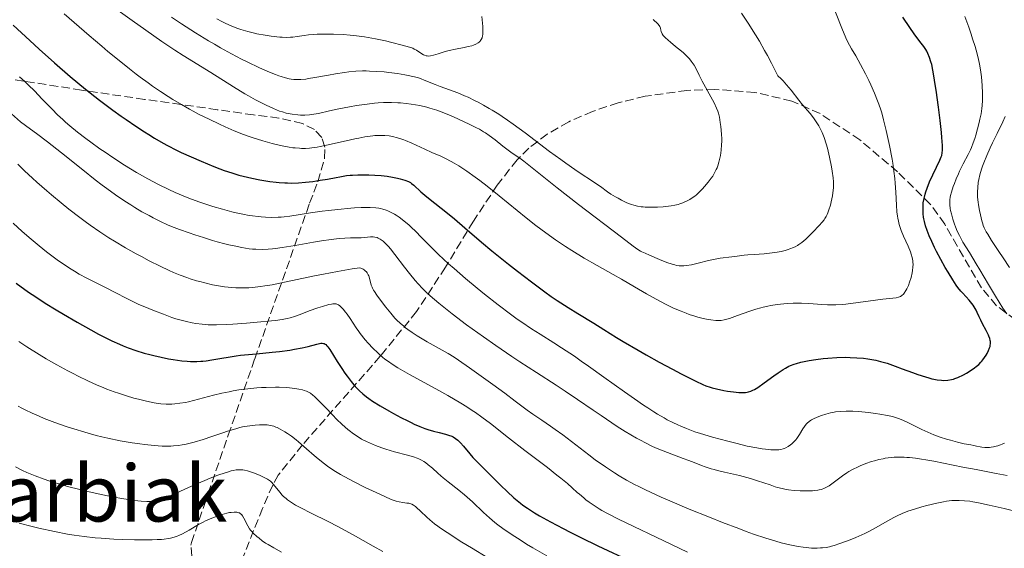
# Model space of a CAD drawing. Units: metres. Extents: x 647686 to 651131, y 4762412 to 4764800.
# Drawn here: x 648956 to 649157, y 4763358 to 4763466 of the extents above; entities that cross this region are included whole.
import ezdxf
from ezdxf.enums import TextEntityAlignment as Align

# ---------------------------------------------------------------- set-up
doc = ezdxf.new("R2010")
doc.units = ezdxf.units.M
doc.header["$MEASUREMENT"] = 0
doc.linetypes.add('DGN Style 3', pattern=[2.435891, 1.739922, -0.695969])
for name, color, linetype, lineweight in [('Curva de nivel directora', 30, 'Continuous', 30), ('Curva de nivel intermedia', 30, 'Continuous', 0), ('Texto de Área (paraje) menor', 7, 'Continuous', 0), ('Zona arbolada', 92, 'DGN Style 3', 0)]:
    doc.layers.add(name, color=color, linetype=linetype, lineweight=lineweight)
doc.styles.add('Style-Arial', font='arial.ttf')

msp = doc.modelspace()

# ---------------------------------------------------------------- linework, layer by layer
at = {"layer": 'Curva de nivel directora', "color": 30, "linetype": 'Continuous', "lineweight": 30, "flags": 128}
for points, elevation in [([(649140.66, 4763423.91), (649140.44, 4763424.79), (649140.33, 4763425.33), (649140.27, 4763425.69), (649140.2, 4763426.36), (649140.17, 4763426.73), (649140.15, 4763427.45), (649140.17, 4763428.15), (649140.21, 4763428.61), (649140.35, 4763429.5), (649140.56, 4763430.4), (649140.7, 4763430.86), (649140.96, 4763431.6), (649141.5, 4763432.88), (649143.59, 4763437.29), (649143.87, 4763437.94), (649143.97, 4763438.26), (649144.08, 4763438.76), (649144.13, 4763439.35), (649144.14, 4763439.7), (649144.13, 4763440.31), (649144.01, 4763441.91), (649143.91, 4763442.95), (649143.63, 4763445.39), (649143.29, 4763448.09), (649142.8, 4763451.58), (649142.58, 4763453.1), (649142.42, 4763454.07), (649142.15, 4763455.62), (649141.91, 4763456.75), (649141.76, 4763457.32), (649141.48, 4763458.2), (649141.15, 4763459.01), (649140.91, 4763459.5), (649140.73, 4763459.81), (649140.34, 4763460.42), (649139.8, 4763461.12), (649138.91, 4763462.27), (649138.37, 4763463), (649137.46, 4763464.34), (649136.02, 4763466.46)], 950), ([(648954.71, 4763464.82), (648958.08, 4763461.69), (648960.03, 4763459.91), (648963.15, 4763457.13), (648966.34, 4763454.36), (648967.91, 4763453.04), (648969.44, 4763451.79), (648970.42, 4763451), (648972.33, 4763449.51), (648975.02, 4763447.49), (648976.69, 4763446.29), (648977.74, 4763445.55), (648979.7, 4763444.21), (648981.48, 4763443.05), (648982.32, 4763442.52), (648983.52, 4763441.78), (648985.28, 4763440.76), (648986.17, 4763440.28), (648987.99, 4763439.35), (648988.95, 4763438.88), (648990.96, 4763437.95), (648993, 4763437.06), (648995.62, 4763435.99), (648996.85, 4763435.53), (648997.71, 4763435.22), (648999.29, 4763434.69), (649000.72, 4763434.27), (649001.61, 4763434.03), (649003.32, 4763433.63), (649004.97, 4763433.29), (649005.79, 4763433.14), (649007.03, 4763432.95), (649008.28, 4763432.8), (649008.91, 4763432.74), (649010.05, 4763432.67), (649010.63, 4763432.65), (649011.52, 4763432.64), (649012.88, 4763432.68), (649014.3, 4763432.78), (649015.04, 4763432.86), (649015.79, 4763432.96), (649017.3, 4763433.19), (649018.77, 4763433.45), (649020.54, 4763433.78), (649021.29, 4763433.92), (649022.63, 4763434.14), (649023.37, 4763434.22), (649023.86, 4763434.25), (649024.97, 4763434.29), (649027.19, 4763434.29), (649028.45, 4763434.25), (649029.72, 4763434.17), (649030.34, 4763434.11), (649030.93, 4763434.04), (649032.03, 4763433.86), (649033.01, 4763433.65), (649033.59, 4763433.5), (649034.55, 4763433.21), (649035.3, 4763432.92), (649035.67, 4763432.72), (649035.9, 4763432.57), (649036.34, 4763432.21), (649037.81, 4763430.86), (649039.02, 4763429.84), (649040.64, 4763428.56), (649043.24, 4763426.51), (649044.63, 4763425.37), (649046.76, 4763423.53), (649050.13, 4763420.6), (649052.26, 4763418.82), (649055.65, 4763416.09), (649057.5, 4763414.65), (649060.33, 4763412.49), (649063.08, 4763410.47), (649064.38, 4763409.55), (649065.6, 4763408.71), (649067.81, 4763407.25), (649069.76, 4763406.04), (649073.02, 4763404.09), (649075.08, 4763402.82), (649077.67, 4763401.2), (649079.03, 4763400.36), (649082.07, 4763398.56), (649083.73, 4763397.61), (649086.37, 4763396.15), (649089.1, 4763394.7), (649090.85, 4763393.78), (649093.86, 4763392.28), (649095.3, 4763391.6), (649095.9, 4763391.35), (649096.74, 4763391.05), (649097.16, 4763390.92), (649098.08, 4763390.69), (649099.54, 4763390.38), (649100.32, 4763390.25)], 950), ([(649100.32, 4763390.25), (649101.5, 4763390.08), (649102.61, 4763389.97), (649103.11, 4763389.94), (649103.69, 4763389.95), (649103.96, 4763389.97), (649104.33, 4763390.02), (649104.57, 4763390.07), (649105.02, 4763390.21), (649105.47, 4763390.41), (649105.78, 4763390.58), (649106.45, 4763390.99), (649107.79, 4763391.93), (649109.73, 4763393.35), (649110.62, 4763393.99), (649111.64, 4763394.68), (649112.1, 4763394.95), (649112.79, 4763395.3), (649113.14, 4763395.46), (649113.91, 4763395.74), (649114.33, 4763395.87), (649115.26, 4763396.12), (649116.26, 4763396.35), (649116.95, 4763396.48), (649118.32, 4763396.71), (649119.8, 4763396.9), (649120.74, 4763396.98), (649122.58, 4763397.09), (649124.38, 4763397.13), (649125.28, 4763397.12), (649126.63, 4763397.06), (649127.99, 4763396.93), (649128.87, 4763396.82), (649130.51, 4763396.53), (649131.5, 4763396.31), (649132.01, 4763396.17), (649132.85, 4763395.91), (649134.48, 4763395.34), (649135.89, 4763394.81), (649138.01, 4763394.02), (649139.09, 4763393.64), (649140.63, 4763393.13), (649141.33, 4763392.92), (649141.97, 4763392.75), (649142.36, 4763392.67), (649143.06, 4763392.54), (649143.93, 4763392.45), (649144.42, 4763392.44), (649145.21, 4763392.48), (649145.92, 4763392.59), (649146.34, 4763392.7), (649146.62, 4763392.79), (649147.24, 4763393.03), (649148.38, 4763393.58), (649149.01, 4763393.92), (649149.93, 4763394.48), (649150.67, 4763395), (649151.01, 4763395.27), (649151.49, 4763395.69), (649151.92, 4763396.14), (649152.13, 4763396.37), (649152.32, 4763396.61), (649152.68, 4763397.11), (649153, 4763397.6), (649153.19, 4763397.92), (649153.49, 4763398.5), (649153.71, 4763399.05), (649153.8, 4763399.36), (649153.84, 4763399.56), (649153.88, 4763399.94), (649153.87, 4763400.35), (649153.84, 4763400.58), (649153.75, 4763400.96), (649153.59, 4763401.41), (649153.48, 4763401.67), (649153.03, 4763402.58), (649152.28, 4763403.97), (649151.91, 4763404.68), (649151.59, 4763405.37), (649151.17, 4763406.27), (649150.95, 4763406.72), (649150.57, 4763407.39), (649150.35, 4763407.73), (649150.1, 4763408.07), (649149.55, 4763408.76), (649148.97, 4763409.44), (649148.21, 4763410.26), (649147.88, 4763410.63), (649147.27, 4763411.35), (649146.93, 4763411.81), (649146.22, 4763412.89), (649145.25, 4763414.48), (649144.68, 4763415.45), (649143.76, 4763417.09), (649142.91, 4763418.68), (649142.5, 4763419.5), (649141.91, 4763420.71), (649141.4, 4763421.87), (649141.18, 4763422.42), (649140.98, 4763422.94), (649140.66, 4763423.91)], 950), ([(648955.31, 4763412.24), (648957.1, 4763410.95), (648958.06, 4763410.28), (648959.09, 4763409.59), (648961.24, 4763408.19), (648963.46, 4763406.8), (648964.94, 4763405.91), (648967.74, 4763404.26), (648970.5, 4763402.72), (648972.1, 4763401.87), (648973.08, 4763401.38), (648974.84, 4763400.52), (648976.38, 4763399.8), (648977.1, 4763399.49), (648978.14, 4763399.06), (648979.73, 4763398.5), (648981.42, 4763397.99), (648982.58, 4763397.68), (648983.35, 4763397.49), (648984.84, 4763397.15), (648986.39, 4763396.84), (648987.34, 4763396.68), (648989.05, 4763396.44), (648990.17, 4763396.34), (648990.86, 4763396.3), (648992.14, 4763396.28), (648992.96, 4763396.32), (648993.38, 4763396.35), (648994.05, 4763396.43), (648995.2, 4763396.61), (648997.2, 4763396.98), (648998.52, 4763397.19), (649000.13, 4763397.42), (649001.06, 4763397.54), (649004.33, 4763397.87), (649007.48, 4763398.18), (649009.01, 4763398.34), (649011.1, 4763398.61), (649012.02, 4763398.76), (649013.59, 4763399.06), (649014.84, 4763399.36), (649016.6, 4763399.84), (649017.14, 4763399.97), (649017.38, 4763400), (649017.69, 4763400.01), (649017.97, 4763399.96), (649018.1, 4763399.92), (649018.28, 4763399.82), (649018.4, 4763399.73), (649018.65, 4763399.49), (649018.84, 4763399.27), (649019.24, 4763398.69), (649020.73, 4763396.26), (649021.67, 4763394.84), (649022.33, 4763393.9), (649022.77, 4763393.3)], 925), ([(649022.77, 4763393.3), (649023.6, 4763392.2), (649024.43, 4763391.21), (649024.93, 4763390.66), (649025.26, 4763390.32), (649025.95, 4763389.69), (649026.73, 4763389.05), (649027.18, 4763388.72), (649027.97, 4763388.17), (649029.49, 4763387.22), (649031.24, 4763386.21), (649032.2, 4763385.68), (649033.69, 4763384.89), (649035.13, 4763384.16), (649035.81, 4763383.83), (649036.45, 4763383.54), (649037.6, 4763383.04), (649038.62, 4763382.66), (649039.24, 4763382.44), (649040.37, 4763382.1), (649041.52, 4763381.8), (649042.85, 4763381.46), (649043.42, 4763381.3), (649044.08, 4763381.06), (649044.39, 4763380.91), (649044.84, 4763380.62), (649045.33, 4763380.22), (649045.59, 4763379.97), (649045.87, 4763379.68), (649046.47, 4763379), (649047.77, 4763377.47), (649048.42, 4763376.72), (649049.39, 4763375.71), (649050.86, 4763374.27), (649051.78, 4763373.36), (649054.08, 4763371.04), (649055.39, 4763369.77), (649056.76, 4763368.52), (649057.44, 4763367.94), (649058.13, 4763367.39), (649058.59, 4763367.04), (649059.51, 4763366.38), (649060.95, 4763365.44), (649061.97, 4763364.83), (649064.22, 4763363.59), (649066.81, 4763362.23), (649068.22, 4763361.51), (649070.43, 4763360.41), (649073.89, 4763358.75), (649080.88, 4763355.5)], 925)]:
    msp.add_lwpolyline(points, dxfattribs=dict(at, elevation=elevation))
at = {"layer": 'Curva de nivel intermedia', "color": 30, "linetype": 'Continuous', "lineweight": 0, "flags": 128}
for points, elevation in [([(648972.8, 4763470.21), (648978.96, 4763465.77), (648981.72, 4763463.8), (648984.97, 4763461.5), (648986.65, 4763460.35), (648987.63, 4763459.71), (648989.35, 4763458.6), (648995, 4763455.14), (648999.6, 4763452.23), (649001.94, 4763450.81), (649002.69, 4763450.38), (649004.12, 4763449.59), (649005.45, 4763448.9), (649006.28, 4763448.5), (649007.76, 4763447.82), (649009.01, 4763447.31), (649009.57, 4763447.12), (649010.37, 4763446.89), (649010.76, 4763446.79), (649011.56, 4763446.65), (649012.69, 4763446.52), (649013.28, 4763446.49), (649014.18, 4763446.49), (649015.09, 4763446.54), (649015.55, 4763446.59), (649016, 4763446.65), (649016.92, 4763446.83), (649019.2, 4763447.35), (649020.71, 4763447.68), (649023.24, 4763448.17), (649024.66, 4763448.41), (649026.88, 4763448.73), (649028.36, 4763448.9), (649029.09, 4763448.96), (649030.16, 4763449.02), (649031.18, 4763449.05), (649031.84, 4763449.05), (649033.08, 4763449), (649033.67, 4763448.96), (649034.79, 4763448.85), (649035.81, 4763448.71), (649037.59, 4763448.4), (649039.02, 4763448.08), (649039.66, 4763447.92), (649040.6, 4763447.63), (649041.08, 4763447.47), (649042.13, 4763447.07), (649043.97, 4763446.31), (649045.3, 4763445.73), (649047.81, 4763444.58), (649049.17, 4763443.9), (649049.76, 4763443.58), (649050.58, 4763443.1), (649050.97, 4763442.85), (649051.74, 4763442.32), (649052.93, 4763441.43), (649054.53, 4763440.16), (649055.31, 4763439.56), (649056.43, 4763438.75), (649057.96, 4763437.68)], 960), ([(649131.53, 4763447.53), (649131.15, 4763448.68), (649130.88, 4763449.41), (649130.26, 4763450.93), (649129.51, 4763452.63), (649129.1, 4763453.52), (649128.44, 4763454.87), (649127.43, 4763456.81), (649126.44, 4763458.52), (649125.6, 4763459.97), (649125.18, 4763460.72), (649124.58, 4763461.9), (649124.28, 4763462.54), (649123.71, 4763463.87), (649122.3, 4763467.44)], 955), ([(648965.11, 4763467.13), (648970.22, 4763462.68), (648972.78, 4763460.49), (648974, 4763459.46), (648976.3, 4763457.57), (648978.41, 4763455.87), (648979.74, 4763454.84), (648980.59, 4763454.2), (648982.21, 4763453.02), (648983.08, 4763452.4), (648984.73, 4763451.27), (648986.27, 4763450.28), (648987.23, 4763449.68), (648989.02, 4763448.61), (648990.63, 4763447.69), (648991.42, 4763447.25), (648992.62, 4763446.62), (648994.63, 4763445.62), (648996.74, 4763444.62), (648997.9, 4763444.09), (648999.73, 4763443.3), (649001.65, 4763442.54), (649002.63, 4763442.18), (649003.61, 4763441.84), (649005.58, 4763441.21), (649007.49, 4763440.68), (649008.31, 4763440.47), (649009.86, 4763440.13), (649010.94, 4763439.94), (649011.68, 4763439.83), (649012.16, 4763439.78), (649013.05, 4763439.71), (649013.47, 4763439.69), (649014.29, 4763439.69), (649015.08, 4763439.74), (649015.6, 4763439.79), (649016.66, 4763439.94), (649017.27, 4763440.06), (649018.55, 4763440.32), (649022.55, 4763441.26), (649024.32, 4763441.64), (649025.17, 4763441.81), (649026.38, 4763442.02), (649027.99, 4763442.25), (649028.45, 4763442.3), (649029.28, 4763442.35), (649030.01, 4763442.35), (649030.47, 4763442.32), (649031.36, 4763442.22), (649032.29, 4763442.04), (649032.77, 4763441.93), (649033.53, 4763441.72), (649034.3, 4763441.45), (649034.7, 4763441.3), (649035.95, 4763440.76), (649037.7, 4763439.93), (649038.61, 4763439.51), (649040.01, 4763438.89), (649041.89, 4763438.08), (649042.8, 4763437.66), (649043.99, 4763437.05), (649044.6, 4763436.71), (649045.55, 4763436.13), (649047.16, 4763435.06)], 955), ([(648986.94, 4763466.41), (648989, 4763465.07), (648991.87, 4763463.25), (648994.5, 4763461.63), (648995.74, 4763460.9), (648996.93, 4763460.21), (648999.18, 4763458.96), (649001.24, 4763457.87), (649002.5, 4763457.23), (649004.77, 4763456.14), (649005.53, 4763455.8), (649006.92, 4763455.2), (649008.14, 4763454.73), (649008.88, 4763454.47), (649009.34, 4763454.32), (649010.2, 4763454.07), (649010.99, 4763453.89), (649011.37, 4763453.82), (649011.94, 4763453.75), (649012.83, 4763453.71), (649013.31, 4763453.73), (649014.35, 4763453.82), (649014.93, 4763453.9), (649016.19, 4763454.11), (649018.98, 4763454.63), (649020.4, 4763454.89), (649022.24, 4763455.18), (649023.15, 4763455.29), (649024.52, 4763455.41), (649025.91, 4763455.46), (649026.62, 4763455.47), (649027.35, 4763455.45), (649028.83, 4763455.38), (649030.3, 4763455.26), (649031.24, 4763455.16), (649033.01, 4763454.93), (649034.54, 4763454.69), (649035.23, 4763454.56), (649036.19, 4763454.35), (649037.09, 4763454.11), (649037.53, 4763453.97), (649038.84, 4763453.48), (649040.69, 4763452.73), (649041.71, 4763452.32), (649045.31, 4763450.98)], 965), ([(648996.2, 4763466.1), (648997.23, 4763465.55), (648997.91, 4763465.21), (648999.24, 4763464.6), (649000.48, 4763464.11), (649001.1, 4763463.9), (649002.05, 4763463.61), (649002.55, 4763463.48), (649003.62, 4763463.22), (649004.4, 4763463.06), (649006.06, 4763462.76), (649007.31, 4763462.58), (649009.04, 4763462.38), (649009.54, 4763462.34), (649010.44, 4763462.3), (649011.22, 4763462.32), (649011.69, 4763462.35), (649012.59, 4763462.46), (649014, 4763462.68), (649014.89, 4763462.8), (649015.99, 4763462.9), (649016.64, 4763462.94), (649017.99, 4763462.98), (649018.75, 4763462.99), (649019.98, 4763462.98), (649021.98, 4763462.89), (649023.39, 4763462.78), (649024.11, 4763462.71), (649025.21, 4763462.58), (649026.32, 4763462.42), (649028.52, 4763462.03), (649030.61, 4763461.59), (649031.87, 4763461.29), (649033.98, 4763460.74), (649035.51, 4763460.3), (649036.15, 4763460.08), (649036.46, 4763459.94), (649036.94, 4763459.67), (649037.98, 4763458.95), (649038.34, 4763458.75), (649038.52, 4763458.67), (649038.87, 4763458.55), (649039.06, 4763458.52), (649039.45, 4763458.5), (649039.73, 4763458.53), (649040.39, 4763458.68), (649041.3, 4763458.96), (649042.76, 4763459.44), (649043.57, 4763459.66), (649044.85, 4763459.94), (649046.6, 4763460.25), (649047.46, 4763460.43), (649048.19, 4763460.62), (649048.54, 4763460.73), (649049.02, 4763460.94), (649049.45, 4763461.19), (649049.65, 4763461.34), (649049.87, 4763461.56), (649049.97, 4763461.69), (649050.11, 4763461.89), (649050.27, 4763462.23), (649050.37, 4763462.62), (649050.41, 4763462.9), (649050.45, 4763463.52), (649050.4, 4763464.52), (649050.27, 4763465.91), (649050.22, 4763466.58)], 970), ([(649045.31, 4763450.98), (649046.69, 4763450.42), (649047.41, 4763450.11), (649048.75, 4763449.48), (649049.45, 4763449.13), (649050.56, 4763448.53), (649051.73, 4763447.85), (649052.36, 4763447.48), (649053.67, 4763446.65), (649054.36, 4763446.19), (649055.46, 4763445.44), (649056.62, 4763444.62), (649059.07, 4763442.83), (649064.05, 4763439.08), (649066.31, 4763437.4), (649067.33, 4763436.67), (649069.15, 4763435.4), (649070.69, 4763434.38), (649072.37, 4763433.28), (649073.07, 4763432.82), (649074.41, 4763431.9), (649075.85, 4763430.87), (649076.54, 4763430.4), (649077.49, 4763429.81), (649077.98, 4763429.53), (649078.72, 4763429.13), (649079.81, 4763428.61), (649080.74, 4763428.25), (649081.21, 4763428.1), (649081.93, 4763427.93), (649082.7, 4763427.8), (649083.1, 4763427.76), (649083.53, 4763427.72), (649084.44, 4763427.69), (649085.37, 4763427.7), (649086, 4763427.72), (649087.2, 4763427.8), (649088.29, 4763427.91), (649088.8, 4763427.98), (649089.53, 4763428.12), (649090.23, 4763428.29), (649090.58, 4763428.39), (649091.19, 4763428.61), (649091.49, 4763428.73), (649091.95, 4763428.94), (649092.63, 4763429.3), (649093.3, 4763429.74), (649093.63, 4763429.98), (649093.96, 4763430.25), (649094.6, 4763430.84), (649095.23, 4763431.48), (649095.62, 4763431.91), (649096.36, 4763432.79), (649097, 4763433.63), (649097.29, 4763434.05), (649097.67, 4763434.7), (649098.01, 4763435.37), (649098.16, 4763435.73), (649098.3, 4763436.11), (649098.54, 4763436.89), (649098.74, 4763437.7), (649098.85, 4763438.25), (649099, 4763439.31), (649099.1, 4763440.43), (649099.12, 4763441.15), (649099.12, 4763441.63), (649099.07, 4763442.62), (649098.93, 4763444.18), (649098.83, 4763444.96), (649098.64, 4763446.03), (649098.45, 4763446.86), (649098.32, 4763447.25), (649098.08, 4763447.87), (649097.56, 4763448.97), (649095.15, 4763453.39), (649094.53, 4763454.63), (649093.85, 4763456.01), (649093.48, 4763456.64), (649093.1, 4763457.21), (649092.89, 4763457.49), (649092.54, 4763457.91), (649091.96, 4763458.55), (649091.3, 4763459.19), (649090.93, 4763459.51), (649089.72, 4763460.47), (649088.65, 4763461.31), (649088.17, 4763461.71), (649087.56, 4763462.28), (649087.33, 4763462.55), (649087.2, 4763462.72), (649086.99, 4763463.05), (649086.79, 4763463.49), (649086.71, 4763463.76), (649086.62, 4763464.19), (649086.56, 4763464.41), (649086.51, 4763464.52), (649086.4, 4763464.7), (649086.09, 4763465.06), (649085.12, 4763465.98)], 965), ([(649057.96, 4763437.68), (649058.8, 4763437.06), (649065.57, 4763431.66), (649069.95, 4763428.26), (649078.67, 4763421.58), (649081.09, 4763419.77), (649082.05, 4763419.09), (649082.55, 4763418.79), (649082.85, 4763418.63), (649083.49, 4763418.32), (649084.38, 4763417.92), (649086.47, 4763417.05), (649087.93, 4763416.48), (649089.01, 4763416.1), (649089.57, 4763415.94), (649089.89, 4763415.87), (649090.47, 4763415.78), (649091.06, 4763415.75), (649091.39, 4763415.76), (649091.94, 4763415.81), (649092.98, 4763416), (649094.34, 4763416.33), (649096.4, 4763416.85), (649097.42, 4763417.07), (649098.82, 4763417.31), (649101.21, 4763417.61), (649102.25, 4763417.76), (649103.66, 4763417.96), (649104.43, 4763418.04), (649105.73, 4763418.11), (649107.75, 4763418.22), (649108.87, 4763418.32), (649109.92, 4763418.46), (649110.45, 4763418.55), (649111.25, 4763418.71), (649112.05, 4763418.9), (649112.43, 4763419.02), (649113.19, 4763419.28), (649113.55, 4763419.42), (649114.07, 4763419.67), (649114.55, 4763419.94), (649114.86, 4763420.13), (649115.44, 4763420.55), (649116.23, 4763421.22), (649116.72, 4763421.69), (649117.66, 4763422.62), (649118.99, 4763423.96), (649119.59, 4763424.65), (649119.97, 4763425.14), (649120.14, 4763425.4), (649120.38, 4763425.81), (649120.6, 4763426.25), (649120.74, 4763426.55), (649120.98, 4763427.18), (649121.28, 4763428.15), (649121.44, 4763428.8), (649121.68, 4763430.05), (649121.83, 4763431.17), (649121.87, 4763431.69), (649121.89, 4763432.46), (649121.88, 4763432.86), (649121.83, 4763433.67), (649121.65, 4763435.02), (649121.49, 4763435.97), (649121.1, 4763437.9), (649120.65, 4763439.75), (649120.41, 4763440.63), (649120, 4763441.89), (649119.57, 4763442.96), (649119.32, 4763443.48), (649118.9, 4763444.27), (649118.4, 4763445.07), (649118.12, 4763445.48), (649117.81, 4763445.9), (649117.12, 4763446.77), (649115.61, 4763448.6), (649114.84, 4763449.55), (649113.26, 4763451.57), (649112.33, 4763452.67), (649111.61, 4763453.45), (649111.22, 4763453.85), (649110.57, 4763454.49), (649109.27, 4763457.06), (649108.42, 4763458.65), (649107.87, 4763459.65), (649106.79, 4763461.54), (649106.01, 4763462.85), (649104.53, 4763465.2), (649103.18, 4763467.21)], 960), ([(649151, 4763416.19), (649149.62, 4763418.46), (649148.29, 4763420.61), (649147.78, 4763421.51), (649147.55, 4763421.95), (649147.14, 4763422.82), (649146.78, 4763423.68), (649146.57, 4763424.23), (649146.22, 4763425.29), (649145.93, 4763426.37), (649145.78, 4763427.03), (649145.71, 4763427.45), (649145.62, 4763428.21), (649145.6, 4763428.9), (649145.62, 4763429.24), (649145.7, 4763429.79), (649145.77, 4763430.1), (649145.95, 4763430.78), (649146.3, 4763431.9), (649146.53, 4763432.53), (649146.91, 4763433.52), (649147.35, 4763434.54), (649147.59, 4763435.04), (649148.34, 4763436.53), (649149.34, 4763438.45), (649149.8, 4763439.39), (649150, 4763439.86), (649150.38, 4763440.8), (649150.71, 4763441.74), (649150.91, 4763442.37), (649151.28, 4763443.65), (649151.61, 4763444.97), (649151.76, 4763445.65), (649151.97, 4763446.71), (649152.13, 4763447.82), (649152.19, 4763448.4), (649152.27, 4763449.48), (649152.29, 4763450.05), (649152.3, 4763450.96), (649152.22, 4763452.48), (649152.04, 4763454.24), (649151.91, 4763455.22), (649151.7, 4763456.51), (649151.56, 4763457.21), (649151.3, 4763458.38), (649150.96, 4763459.7), (649150.76, 4763460.43), (649150.26, 4763462.04), (649149.97, 4763462.93), (649149.47, 4763464.38), (649148.66, 4763466.55)], 945), ([(648956.02, 4763454.27), (648957.1, 4763453.29), (648957.78, 4763452.65), (648959.1, 4763451.34), (648960.56, 4763449.81), (648962.62, 4763447.67), (648963.73, 4763446.56), (648964.8, 4763445.56), (648965.37, 4763445.05), (648966.28, 4763444.27), (648967.8, 4763443.03), (648969.54, 4763441.69), (648970.51, 4763440.97), (648972.4, 4763439.63), (648973.42, 4763438.93), (648974.99, 4763437.87)], 945), ([(649047.16, 4763435.06), (649048.86, 4763433.84), (649049.8, 4763433.14), (649051.31, 4763431.99), (649053.78, 4763430.04), (649059.28, 4763425.55), (649061.24, 4763424.01), (649062.24, 4763423.26), (649063.24, 4763422.51), (649065.27, 4763421.08), (649067.27, 4763419.73), (649068.58, 4763418.88), (649071.1, 4763417.34), (649073.7, 4763415.84), (649077.01, 4763414.01), (649078.71, 4763413.06), (649081.37, 4763411.5), (649083.8, 4763410.07), (649085.01, 4763409.38), (649086.79, 4763408.41), (649087.65, 4763407.97), (649089.31, 4763407.17), (649090.87, 4763406.5), (649091.85, 4763406.11), (649092.47, 4763405.88), (649093.64, 4763405.5), (649094.25, 4763405.32), (649095.37, 4763405.04), (649096.36, 4763404.84), (649096.93, 4763404.75), (649097.9, 4763404.65), (649098.67, 4763404.62), (649099.02, 4763404.64), (649099.59, 4763404.74), (649099.92, 4763404.82), (649100.72, 4763405.07), (649102.34, 4763405.63), (649104.85, 4763406.52), (649106.05, 4763406.92), (649107.11, 4763407.24), (649107.59, 4763407.37), (649108.51, 4763407.58), (649109.12, 4763407.69), (649110.39, 4763407.87), (649111.81, 4763408.02), (649112.56, 4763408.08), (649113.71, 4763408.14), (649115.36, 4763408.17), (649116.85, 4763408.11), (649119.5, 4763407.88), (649120.69, 4763407.81), (649121.33, 4763407.8), (649122.41, 4763407.82), (649123.68, 4763407.91), (649124.4, 4763407.97), (649126.93, 4763408.27), (649130.46, 4763408.75), (649131.96, 4763408.96), (649134.66, 4763409.28), (649135.14, 4763409.38), (649135.34, 4763409.44), (649135.53, 4763409.52), (649135.86, 4763409.71), (649136.14, 4763409.97), (649136.32, 4763410.19), (649136.66, 4763410.72), (649136.82, 4763411.05), (649137.16, 4763411.79), (649137.39, 4763412.42), (649137.71, 4763413.42), (649137.93, 4763414.33), (649138.01, 4763414.79), (649138.09, 4763415.47), (649138.11, 4763416.14), (649138.1, 4763416.47), (649138.07, 4763416.8), (649137.95, 4763417.46), (649137.76, 4763418.14), (649137.58, 4763418.64), (649137.12, 4763419.75), (649136.19, 4763421.81), (649135.71, 4763422.98), (649135.43, 4763423.79), (649135.3, 4763424.21), (649135.13, 4763424.84), (649135, 4763425.48), (649134.93, 4763425.91), (649134.81, 4763426.78), (649134.71, 4763428.1), (649134.59, 4763430.8), (649134.48, 4763432.63), (649134.39, 4763433.58), (649134.22, 4763435.07), (649133.98, 4763436.67), (649133.84, 4763437.52), (649133.32, 4763440.26), (649132.92, 4763442.13), (649132.64, 4763443.33), (649132.1, 4763445.53), (649131.72, 4763446.91), (649131.53, 4763447.53)], 955), ([(648954.37, 4763446.73), (648956.17, 4763445.1), (648958.21, 4763443.63), (648959.46, 4763442.71), (648961.72, 4763441.02), (648964.57, 4763438.8), (648968.87, 4763435.3), (648971.39, 4763433.29), (648972.86, 4763432.17), (648973.79, 4763431.49), (648975.54, 4763430.25), (648977.47, 4763428.96), (648978.7, 4763428.17), (648979.49, 4763427.68), (648980.96, 4763426.8), (648982.39, 4763426), (648983.24, 4763425.55), (648984.74, 4763424.8), (648986.14, 4763424.15), (648986.98, 4763423.8), (648988.61, 4763423.17), (648990.58, 4763422.47), (648991.7, 4763422.09), (648993.5, 4763421.51), (648995.35, 4763420.95), (648996.27, 4763420.68), (648997.86, 4763420.26), (648998.63, 4763420.06), (648999.75, 4763419.81), (649001.34, 4763419.49), (649002.82, 4763419.26), (649003.51, 4763419.18), (649004.17, 4763419.13), (649005.43, 4763419.09), (649006.68, 4763419.14), (649007.56, 4763419.22), (649008.18, 4763419.29), (649009.53, 4763419.48), (649012.19, 4763419.91), (649015.91, 4763420.57), (649017.56, 4763420.85), (649019.55, 4763421.16), (649020.6, 4763421.29), (649021.21, 4763421.35), (649022.31, 4763421.42), (649023.47, 4763421.44), (649024.92, 4763421.45), (649025.61, 4763421.49), (649027.52, 4763421.66), (649028.11, 4763421.65), (649028.39, 4763421.62), (649028.88, 4763421.51), (649029.12, 4763421.42), (649029.5, 4763421.22), (649029.89, 4763420.95), (649030.1, 4763420.78), (649030.55, 4763420.36), (649030.79, 4763420.12), (649031.17, 4763419.69), (649031.59, 4763419.2), (649032.51, 4763418.06), (649034.49, 4763415.47), (649035.46, 4763414.22), (649036.64, 4763412.76), (649037.23, 4763412.1), (649038.14, 4763411.13), (649038.63, 4763410.65), (649039.72, 4763409.64), (649041.46, 4763408.15), (649042.46, 4763407.33), (649044.15, 4763406), (649047.12, 4763403.78), (649050.58, 4763401.29), (649053.05, 4763399.57), (649056.36, 4763397.3), (649057.96, 4763396.23), (649061.34, 4763394.02), (649065.36, 4763391.44), (649067.18, 4763390.25), (649069.72, 4763388.54), (649072.92, 4763386.34), (649074.53, 4763385.25), (649076.73, 4763383.78), (649077.84, 4763383.07)], 940), ([(649157.79, 4763415.41), (649156.45, 4763417.39), (649155.59, 4763418.68), (649154.12, 4763420.95), (649153.34, 4763422.2), (649153.05, 4763422.7), (649152.62, 4763423.53), (649152.42, 4763424), (649152.31, 4763424.3), (649152.13, 4763424.91), (649151.83, 4763426.13), (649151.66, 4763427.01), (649151.46, 4763428.17), (649151.38, 4763428.71), (649151.27, 4763429.78), (649151.25, 4763430.44), (649151.25, 4763430.86), (649151.29, 4763431.75), (649151.4, 4763432.76), (649151.49, 4763433.33), (649151.71, 4763434.3), (649152.04, 4763435.44), (649152.26, 4763436.08), (649152.52, 4763436.76), (649153.13, 4763438.25), (649153.82, 4763439.8), (649154.3, 4763440.83), (649155.23, 4763442.76), (649156.4, 4763445.13), (649156.88, 4763446.19)], 940), ([(648974.99, 4763437.87), (648977.42, 4763436.3), (648979.85, 4763434.8), (648981.03, 4763434.11), (648982.17, 4763433.47), (648984.35, 4763432.31), (648986.4, 4763431.31), (648987.7, 4763430.72), (648988.54, 4763430.36), (648990.16, 4763429.7), (648991.04, 4763429.36), (648992.74, 4763428.73), (648994.36, 4763428.19), (648995.4, 4763427.86), (648997.38, 4763427.28), (648999.26, 4763426.78), (649000.17, 4763426.56), (649001.51, 4763426.28), (649002.83, 4763426.04), (649003.49, 4763425.94), (649004.67, 4763425.8), (649005.25, 4763425.74), (649006.13, 4763425.68), (649007.43, 4763425.64), (649008.69, 4763425.65), (649009.31, 4763425.69), (649009.91, 4763425.74), (649011.12, 4763425.88), (649015.29, 4763426.54), (649017.68, 4763426.88), (649018.96, 4763427.05), (649020.87, 4763427.27), (649023.52, 4763427.54), (649024.29, 4763427.59), (649025.64, 4763427.67), (649026.78, 4763427.68), (649027.44, 4763427.67), (649028.59, 4763427.58), (649029.26, 4763427.49), (649029.57, 4763427.43), (649030.03, 4763427.32), (649030.7, 4763427.11), (649031.04, 4763426.98), (649031.74, 4763426.65), (649032.42, 4763426.28), (649032.78, 4763426.06), (649033.36, 4763425.68), (649034.31, 4763424.96), (649035.39, 4763424.04), (649035.99, 4763423.49), (649036.63, 4763422.88), (649038.03, 4763421.48), (649040.2, 4763419.3), (649041.42, 4763418.1), (649043.46, 4763416.2), (649044.56, 4763415.2), (649046.89, 4763413.2), (649049.26, 4763411.23), (649050.8, 4763409.99), (649053.58, 4763407.8), (649056.05, 4763405.92), (649057.46, 4763404.9), (649058.39, 4763404.26), (649060.38, 4763402.96), (649062.14, 4763401.85), (649064.91, 4763400.1), (649066.48, 4763399.09), (649069.09, 4763397.35), (649070.5, 4763396.38), (649071.99, 4763395.34), (649075.1, 4763393.12), (649079.31, 4763390.1), (649081.31, 4763388.69), (649083.19, 4763387.4), (649084.06, 4763386.82), (649085.28, 4763386.03), (649086.03, 4763385.57), (649087.4, 4763384.77), (649088.02, 4763384.42), (649089.16, 4763383.83), (649090.18, 4763383.35), (649090.81, 4763383.08), (649091.94, 4763382.61), (649093.66, 4763381.98), (649094.77, 4763381.61), (649097.25, 4763380.87), (649100.34, 4763380.03), (649101.98, 4763379.61), (649104.31, 4763379.06), (649106.29, 4763378.67), (649107.39, 4763378.5), (649108.04, 4763378.41), (649109.11, 4763378.3), (649110.01, 4763378.26), (649110.47, 4763378.26), (649110.73, 4763378.28), (649111.2, 4763378.36), (649111.63, 4763378.47), (649111.84, 4763378.55), (649112.16, 4763378.69), (649112.68, 4763378.98)], 945), ([(648955.64, 4763436.49), (648957.03, 4763435.11), (648958.63, 4763433.6), (648959.53, 4763432.78)], 935), ([(648959.53, 4763432.78), (648961.54, 4763431.03), (648962.5, 4763430.22), (648964.5, 4763428.57), (648966.04, 4763427.34), (648968.3, 4763425.6), (648969.39, 4763424.79), (648970.43, 4763424.03), (648972.38, 4763422.68), (648974.2, 4763421.5), (648975.35, 4763420.78), (648977.58, 4763419.46), (648979.77, 4763418.22), (648980.83, 4763417.64), (648982.4, 4763416.8), (648984.63, 4763415.67), (648986.49, 4763414.8), (648987.39, 4763414.41), (648988.73, 4763413.87), (648990.1, 4763413.37), (648990.8, 4763413.14), (648992.08, 4763412.74), (648992.75, 4763412.55), (648993.76, 4763412.29), (648995.34, 4763411.93), (648996.96, 4763411.64), (648997.79, 4763411.52), (648999.3, 4763411.35), (649000.09, 4763411.3), (649001.36, 4763411.27), (649002.75, 4763411.32), (649003.5, 4763411.37), (649005.14, 4763411.54), (649006.03, 4763411.67), (649007.48, 4763411.9), (649009.07, 4763412.21), (649012.62, 4763412.96), (649016.13, 4763413.71), (649017.97, 4763414.09), (649020.84, 4763414.64), (649023.79, 4763415.13), (649025.28, 4763415.34), (649025.57, 4763415.28), (649025.74, 4763415.22), (649026.07, 4763415.07), (649026.21, 4763414.98), (649026.48, 4763414.77), (649026.7, 4763414.52), (649026.83, 4763414.34), (649027.06, 4763413.96), (649027.16, 4763413.72), (649027.33, 4763413.24), (649027.7, 4763411.83), (649027.84, 4763411.43), (649027.92, 4763411.23), (649028.13, 4763410.82), (649028.32, 4763410.51), (649028.84, 4763409.76), (649029.98, 4763408.22), (649030.65, 4763407.35), (649031.67, 4763406.1), (649032.51, 4763405.13), (649032.93, 4763404.69), (649033.58, 4763404.06), (649034.3, 4763403.45), (649034.69, 4763403.14), (649035.12, 4763402.82), (649036.03, 4763402.18), (649037.02, 4763401.54), (649037.7, 4763401.11), (649039.08, 4763400.29), (649043.34, 4763397.92), (649044.59, 4763397.15), (649045.48, 4763396.56), (649047.7, 4763395.01), (649052.46, 4763391.61), (649054.9, 4763389.82), (649057.01, 4763388.22), (649059.45, 4763386.39), (649060.62, 4763385.55), (649062.43, 4763384.32), (649064.19, 4763383.13), (649065.15, 4763382.46), (649066.72, 4763381.33), (649069.39, 4763379.29), (649072, 4763377.28), (649073.35, 4763376.27), (649075.41, 4763374.8), (649077.26, 4763373.58), (649078.21, 4763372.99), (649079.71, 4763372.12), (649081.33, 4763371.25), (649082.2, 4763370.81), (649083.59, 4763370.12), (649084.59, 4763369.65), (649086.77, 4763368.66), (649088.57, 4763367.87), (649092.51, 4763366.21), (649096.61, 4763364.55), (649099.29, 4763363.5), (649102.61, 4763362.23)], 935), ([(648954.71, 4763424.44), (648956.54, 4763422.79), (648958.34, 4763421.22), (648959.2, 4763420.49), (648960.01, 4763419.81), (648961.51, 4763418.62), (648962.85, 4763417.6), (648963.68, 4763417.01), (648965.18, 4763415.98), (648966.53, 4763415.09), (648967.19, 4763414.69), (648968.17, 4763414.1), (648969.74, 4763413.24), (648971.51, 4763412.34), (648973.95, 4763411.12), (648975.1, 4763410.54), (648978.27, 4763408.9), (648980.2, 4763407.99), (648982.35, 4763407.06), (648983.53, 4763406.58), (648985.33, 4763405.89), (648987.07, 4763405.27), (648987.89, 4763405), (648988.65, 4763404.77), (648990.02, 4763404.41), (648991.21, 4763404.16), (648991.93, 4763404.03), (648993.22, 4763403.87), (648994.42, 4763403.77), (648995.05, 4763403.74), (648996.13, 4763403.74), (648998.27, 4763403.82), (648999.49, 4763403.88), (649002.27, 4763404.08), (649004.44, 4763404.26), (649007.38, 4763404.54), (649008.18, 4763404.64), (649009.52, 4763404.83), (649010.57, 4763405.03), (649011.13, 4763405.16), (649012.07, 4763405.43), (649012.98, 4763405.77), (649014.24, 4763406.28), (649015, 4763406.58), (649016.81, 4763407.21)], 930), ([(649157.23, 4763405.98), (649156.44, 4763407.17), (649154.91, 4763409.6), (649153.47, 4763411.99), (649151.75, 4763414.92), (649151, 4763416.19)], 945), ([(649016.81, 4763407.21), (649017.76, 4763407.51), (649019.02, 4763407.86), (649019.61, 4763407.99), (649019.86, 4763408.03), (649020.2, 4763408.04), (649020.51, 4763408), (649020.65, 4763407.97), (649020.86, 4763407.88), (649021, 4763407.8), (649021.28, 4763407.6), (649021.51, 4763407.4), (649021.97, 4763406.91), (649022.45, 4763406.33), (649022.77, 4763405.91), (649023.36, 4763405.05), (649024.6, 4763403.12), (649025.13, 4763402.37), (649025.45, 4763401.96), (649026.47, 4763400.7), (649027.07, 4763400.03), (649028.01, 4763399.02), (649029, 4763398.05), (649029.49, 4763397.6), (649030.47, 4763396.77), (649030.99, 4763396.39), (649032.16, 4763395.6), (649033.1, 4763395.02), (649035.5, 4763393.66), (649037.85, 4763392.36), (649041.44, 4763390.38), (649043.28, 4763389.33), (649045.93, 4763387.78), (649047.14, 4763387.04), (649048.24, 4763386.32), (649048.93, 4763385.86), (649050.2, 4763384.97), (649051.97, 4763383.63), (649055.64, 4763380.73), (649059, 4763378.15), (649063.59, 4763374.66), (649065.54, 4763373.15), (649066.35, 4763372.5), (649067.67, 4763371.41), (649068.67, 4763370.54), (649069.68, 4763369.62), (649070.12, 4763369.22), (649070.99, 4763368.48), (649071.42, 4763368.13), (649072.08, 4763367.63), (649073.11, 4763366.91), (649074.12, 4763366.28), (649074.71, 4763365.93), (649075.81, 4763365.34), (649078.08, 4763364.19), (649088.87, 4763359), (649092.12, 4763357.42)], 930), ([(648955.84, 4763400.36), (648957.47, 4763399.28), (648960.03, 4763397.68), (648961.44, 4763396.84), (648963.63, 4763395.58), (648965.83, 4763394.38), (648966.91, 4763393.81), (648967.95, 4763393.28), (648969.94, 4763392.32), (648971.81, 4763391.48), (648973.02, 4763390.98), (648973.8, 4763390.67), (648975.32, 4763390.1), (648976.15, 4763389.81), (648977.77, 4763389.29), (648979.28, 4763388.84), (648980.22, 4763388.58), (648981.9, 4763388.17), (648983.42, 4763387.85), (648984.29, 4763387.72), (648984.83, 4763387.66), (648985.91, 4763387.6), (648987.05, 4763387.62), (648987.67, 4763387.66), (648988.68, 4763387.77), (648989.8, 4763387.96), (648990.41, 4763388.09), (648992.45, 4763388.59), (648995.55, 4763389.41), (648997.22, 4763389.81), (648998.75, 4763390.13), (648999.53, 4763390.28), (649000.71, 4763390.48), (649002.53, 4763390.73), (649004.38, 4763390.91), (649005.32, 4763390.97), (649006.27, 4763391.01), (649008.14, 4763391.03), (649008.95, 4763391.02), (649010.49, 4763390.95), (649011.55, 4763390.86), (649012.5, 4763390.74), (649012.93, 4763390.67), (649013.69, 4763390.5), (649014.02, 4763390.4), (649014.48, 4763390.23), (649014.76, 4763390.1), (649015.28, 4763389.8), (649015.79, 4763389.43), (649016.13, 4763389.13), (649016.86, 4763388.43), (649018.35, 4763386.88), (649019.86, 4763385.32), (649020.63, 4763384.53), (649021.79, 4763383.42), (649022.9, 4763382.45), (649023.44, 4763382.02), (649023.79, 4763381.74), (649024.51, 4763381.24), (649025.23, 4763380.78), (649025.72, 4763380.49), (649026.73, 4763379.96), (649027.32, 4763379.68), (649028.55, 4763379.16), (649029.82, 4763378.69)], 920), ([(648955.74, 4763387.16), (648956.45, 4763386.77), (648957.15, 4763386.41), (648958.56, 4763385.74), (648960, 4763385.11), (648961.01, 4763384.7), (648963.2, 4763383.87), (648965.72, 4763382.98), (648967.09, 4763382.53), (648969.28, 4763381.86), (648971.6, 4763381.22), (648972.8, 4763380.93), (648974.03, 4763380.65), (648976.52, 4763380.14), (648978.98, 4763379.72), (648980.55, 4763379.49), (648981.55, 4763379.36), (648983.41, 4763379.16), (648985.05, 4763379.05), (648985.8, 4763379.03), (648986.87, 4763379.05), (648987.38, 4763379.07), (648988.4, 4763379.18), (648989.16, 4763379.29), (648989.68, 4763379.39), (648990.76, 4763379.63), (648991.62, 4763379.86), (648993.41, 4763380.39), (648995.21, 4763380.97), (648997.43, 4763381.73), (648998.38, 4763382.06), (649000.06, 4763382.59)], 915), ([(649112.68, 4763378.98), (649113.17, 4763379.33), (649113.43, 4763379.54), (649113.82, 4763379.91), (649114.21, 4763380.34), (649114.4, 4763380.58), (649114.96, 4763381.41), (649115.67, 4763382.55), (649116.02, 4763383.06), (649116.36, 4763383.5), (649116.54, 4763383.69), (649116.93, 4763384.03), (649117.23, 4763384.24), (649117.45, 4763384.37), (649117.96, 4763384.64), (649118.89, 4763385.07), (649119.43, 4763385.28), (649120.31, 4763385.57), (649121.27, 4763385.82), (649121.77, 4763385.92), (649122.29, 4763386.01), (649123.35, 4763386.12), (649124.48, 4763386.17), (649125.27, 4763386.16), (649125.82, 4763386.14), (649126.97, 4763386.08), (649129.04, 4763385.88), (649130.43, 4763385.7), (649131.32, 4763385.56), (649132.92, 4763385.28), (649133.91, 4763385.06), (649134.34, 4763384.95), (649135.15, 4763384.69), (649135.68, 4763384.49), (649136.77, 4763384), (649139.89, 4763382.45), (649141.1, 4763381.89), (649141.72, 4763381.62), (649142.36, 4763381.36), (649143.65, 4763380.88), (649144.92, 4763380.46), (649145.73, 4763380.22), (649147.2, 4763379.82), (649148.54, 4763379.53), (649149.92, 4763379.28), (649150.5, 4763379.17), (649151.05, 4763379.06), (649151.77, 4763378.9), (649152.14, 4763378.84), (649152.74, 4763378.78), (649153.06, 4763378.76), (649153.67, 4763378.78), (649154.01, 4763378.81), (649154.53, 4763378.89), (649155.08, 4763379.01), (649155.37, 4763379.09), (649155.97, 4763379.3), (649156.28, 4763379.43), (649156.76, 4763379.65)], 945), ([(649000.06, 4763382.59), (649000.92, 4763382.82), (649001.43, 4763382.94), (649002.42, 4763383.12), (649003.49, 4763383.27), (649004.06, 4763383.33), (649004.91, 4763383.39), (649005.73, 4763383.41), (649006.12, 4763383.4), (649006.48, 4763383.37), (649007.17, 4763383.26), (649007.82, 4763383.09), (649008.25, 4763382.93), (649008.53, 4763382.81), (649009.12, 4763382.52), (649010.07, 4763381.98), (649010.59, 4763381.64), (649011.43, 4763381.05), (649012.35, 4763380.34), (649012.85, 4763379.93), (649014.48, 4763378.51), (649016.06, 4763377.13), (649016.88, 4763376.43), (649018.14, 4763375.43), (649018.78, 4763374.97), (649020.08, 4763374.1), (649021.4, 4763373.29), (649022.31, 4763372.78), (649024.21, 4763371.77), (649026.45, 4763370.64), (649027.91, 4763369.93), (649030.43, 4763368.76), (649031.74, 4763368.19), (649032.39, 4763367.94), (649032.75, 4763367.82), (649033.4, 4763367.66), (649034.1, 4763367.55), (649034.97, 4763367.45), (649035.34, 4763367.39), (649035.78, 4763367.29), (649035.98, 4763367.21), (649036.31, 4763367.03), (649036.7, 4763366.74), (649036.92, 4763366.55), (649037.74, 4763365.8), (649039.02, 4763364.58), (649039.65, 4763364), (649040.57, 4763363.23), (649041.25, 4763362.72), (649041.78, 4763362.34), (649043.15, 4763361.43), (649046.17, 4763359.5), (649048.09, 4763358.29), (649051.42, 4763356.25)], 915), ([(649077.84, 4763383.07), (649079.46, 4763382.04), (649081.72, 4763380.69), (649082.41, 4763380.3), (649083.7, 4763379.61), (649084.89, 4763379.03), (649085.65, 4763378.68), (649087.17, 4763378.05), (649088.93, 4763377.39), (649091.28, 4763376.55), (649092.42, 4763376.12), (649093.52, 4763375.69), (649094.99, 4763375.12), (649095.74, 4763374.84), (649096.95, 4763374.44), (649097.59, 4763374.25), (649098.27, 4763374.07), (649099.71, 4763373.73), (649102.75, 4763373.04), (649104.26, 4763372.65), (649105, 4763372.44), (649106.42, 4763372), (649108.96, 4763371.13), (649110.04, 4763370.76), (649110.52, 4763370.62), (649111.41, 4763370.38), (649112.22, 4763370.22), (649112.76, 4763370.14), (649113.87, 4763370.02), (649115.11, 4763369.95), (649115.76, 4763369.93), (649116.72, 4763369.93), (649117.63, 4763369.96), (649118.05, 4763369.99), (649118.71, 4763370.06), (649119.01, 4763370.12), (649119.44, 4763370.23), (649120.06, 4763370.45), (649120.36, 4763370.6), (649121.01, 4763370.98), (649122.1, 4763371.76), (649123.74, 4763372.98), (649124.6, 4763373.57), (649125.03, 4763373.84), (649125.9, 4763374.34), (649126.76, 4763374.78), (649127.34, 4763375.04), (649128.5, 4763375.5), (649129.66, 4763375.9), (649130.24, 4763376.07), (649131.12, 4763376.3), (649132, 4763376.48), (649132.44, 4763376.56), (649133.64, 4763376.71), (649134.26, 4763376.76), (649135.23, 4763376.79), (649136.28, 4763376.77), (649136.83, 4763376.74), (649137.4, 4763376.69), (649138.61, 4763376.57), (649139.86, 4763376.41), (649140.7, 4763376.28), (649142.36, 4763375.98), (649148.28, 4763374.76), (649150.95, 4763374.26), (649155.07, 4763373.49), (649157.27, 4763373.06)], 940), ([(649029.82, 4763378.69), (649030.69, 4763378.4), (649032.45, 4763377.89), (649035.05, 4763377.21), (649036.28, 4763376.85), (649037.04, 4763376.57), (649037.41, 4763376.42), (649037.93, 4763376.16), (649038.42, 4763375.89), (649038.72, 4763375.68), (649039.32, 4763375.25), (649040.16, 4763374.53), (649041.28, 4763373.5), (649041.88, 4763372.97), (649042.36, 4763372.57), (649043.38, 4763371.77), (649045.56, 4763370.07), (649046.67, 4763369.15), (649047.22, 4763368.67), (649048.32, 4763367.66), (649050.56, 4763365.53), (649051.76, 4763364.45), (649052.89, 4763363.5), (649053.5, 4763363.01), (649054.49, 4763362.27), (649056.19, 4763361.09), (649058.21, 4763359.79), (649059.36, 4763359.08), (649060.63, 4763358.33), (649063.48, 4763356.7)], 920), ([(648955.17, 4763374.8), (648956.59, 4763374.1), (648957.48, 4763373.7), (648959.21, 4763373), (648961.02, 4763372.33), (648961.98, 4763372), (648963.52, 4763371.51), (648966.08, 4763370.77), (648967.99, 4763370.27), (648969.32, 4763369.94), (648972.01, 4763369.31), (648974.85, 4763368.72), (648977.28, 4763368.28), (648978.65, 4763368.08), (648979.45, 4763367.98), (648980.8, 4763367.84), (648981.93, 4763367.78), (648982.54, 4763367.79), (648982.91, 4763367.82), (648983.63, 4763367.93), (648984.41, 4763368.12), (648984.84, 4763368.24), (648985.54, 4763368.47), (648986.71, 4763368.92), (648988.07, 4763369.52), (648990.32, 4763370.54), (648991.68, 4763371.15), (648993.75, 4763372.03), (648994.84, 4763372.48), (648996.44, 4763373.1), (648997.91, 4763373.62), (648998.57, 4763373.83), (648999.15, 4763373.99), (648999.51, 4763374.08), (649000.15, 4763374.19), (649000.44, 4763374.22), (649000.99, 4763374.24), (649001.49, 4763374.21), (649001.82, 4763374.16), (649002.49, 4763374), (649002.88, 4763373.88), (649003.72, 4763373.59), (649004.55, 4763373.27), (649005.07, 4763373.04), (649006, 4763372.61), (649006.52, 4763372.32), (649006.74, 4763372.18), (649007.12, 4763371.9), (649007.34, 4763371.69), (649007.78, 4763371.2), (649009.05, 4763369.63)], 910), ([(649009.05, 4763369.63), (649009.56, 4763369.07), (649009.83, 4763368.8), (649010.33, 4763368.34), (649010.6, 4763368.12), (649011.04, 4763367.8), (649011.82, 4763367.29), (649012.28, 4763367.03), (649013.36, 4763366.45), (649015.44, 4763365.41), (649018.92, 4763363.69), (649020.88, 4763362.68), (649023.97, 4763360.97), (649028.11, 4763358.64), (649030.07, 4763357.57)], 910), ([(649102.61, 4763362.23), (649104.11, 4763361.67), (649105.62, 4763361.13), (649108.14, 4763360.27), (649110.13, 4763359.66), (649111.21, 4763359.36), (649113.01, 4763358.93), (649114.7, 4763358.6), (649115.69, 4763358.44), (649116.3, 4763358.37), (649117.42, 4763358.28), (649118.54, 4763358.26), (649119.22, 4763358.29), (649119.64, 4763358.33), (649120.41, 4763358.42), (649121.11, 4763358.55), (649121.47, 4763358.64), (649122.06, 4763358.8), (649123.19, 4763359.18), (649125.28, 4763359.95), (649126.47, 4763360.43), (649127.69, 4763360.96), (649128.28, 4763361.24), (649128.85, 4763361.53), (649129.96, 4763362.11), (649132.96, 4763363.83), (649134.22, 4763364.52), (649134.87, 4763364.84), (649135.92, 4763365.32), (649137.08, 4763365.78), (649137.73, 4763366), (649138.42, 4763366.23), (649139.91, 4763366.67), (649140.94, 4763366.95), (649142.96, 4763367.44), (649144.33, 4763367.7), (649144.94, 4763367.8), (649146.02, 4763367.93), (649146.95, 4763367.98), (649147.52, 4763367.98), (649148.59, 4763367.92), (649149.7, 4763367.8), (649150.33, 4763367.71), (649151.44, 4763367.51), (649153.66, 4763367.04), (649156.67, 4763366.31), (649161.26, 4763365.19)], 935), ([(648985.46, 4763360.1), (648986.39, 4763360.22), (648986.79, 4763360.29), (648987.5, 4763360.46), (648988.12, 4763360.67), (648988.5, 4763360.82), (648989.24, 4763361.19), (648990.58, 4763361.94), (648992.49, 4763363.04), (648993.45, 4763363.56), (648993.92, 4763363.8), (648994.84, 4763364.23), (648995.72, 4763364.59), (648996.27, 4763364.8), (648997.28, 4763365.14), (648998.25, 4763365.39), (648998.8, 4763365.5), (648999.14, 4763365.55), (648999.74, 4763365.6), (649000.26, 4763365.59), (649000.5, 4763365.54), (649000.73, 4763365.47), (649000.84, 4763365.42), (649001.05, 4763365.27), (649001.15, 4763365.19), (649001.3, 4763365.02), (649001.45, 4763364.83), (649001.74, 4763364.37), (649002.52, 4763362.81), (649002.86, 4763362.22), (649003.1, 4763361.89), (649003.27, 4763361.69), (649003.65, 4763361.29), (649004.39, 4763360.62), (649004.81, 4763360.27), (649005.47, 4763359.76), (649006.16, 4763359.28), (649006.65, 4763358.97), (649007.82, 4763358.29), (649009.38, 4763357.46)], 905), ([(648955.91, 4763363.33), (648958.55, 4763362.67), (648959.95, 4763362.34), (648963.12, 4763361.64), (648965.8, 4763361.11), (648967.13, 4763360.89), (648969.19, 4763360.6), (648971.42, 4763360.36), (648972.63, 4763360.26), (648975.24, 4763360.1), (648977.05, 4763360.02), (648979.46, 4763359.96), (648980.61, 4763359.94), (648983, 4763359.96), (648984.03, 4763360), (648984.93, 4763360.05), (648985.46, 4763360.1)], 905)]:
    msp.add_lwpolyline(points, dxfattribs=dict(at, elevation=elevation))
at = {"layer": 'Zona arbolada', "color": 92, "linetype": 'DGN Style 3', "lineweight": 0}
for points in [[(648991.11, 4763356.63, 907.89), (648990.92, 4763358.88, 906.74), (648991.05, 4763359.41, 906.89), (648994.44, 4763369.38, 913.03), (648998.55, 4763381.28, 921.37), (649003.94, 4763396.8, 933.14), (649015.12, 4763428.53, 958.11), (649016.81, 4763432.9, 960.96), (649018.16, 4763437.7, 963.64), (649018.22, 4763439.96, 964.9), (649017.61, 4763441.94, 966.12), (649016.13, 4763443.53, 967.28), (649013.67, 4763444.76, 968.38), (649008.88, 4763445.88, 969.44), (649003.7, 4763446.52, 969.75), (648996.3, 4763447.58, 969.62), (648988.9, 4763448.63, 969.01), (648981.5, 4763449.68, 967.98), (648968.66, 4763451.56, 965.42), (648956.82, 4763453.4, 962.07), (648949.89, 4763454.49, 959.34)], [(649159, 4763404.74, 960.44), (649155.15, 4763407.63, 961.78), (649152.07, 4763411.3, 962.99), (649144.57, 4763424.24, 966.08), (649141.66, 4763428.29, 967.05), (649134.96, 4763434.93, 968.82), (649127.28, 4763441.42, 970.43), (649119.17, 4763446.77, 971.86), (649113.41, 4763449.34, 972.75), (649105.89, 4763451.11, 973.62), (649097.69, 4763451.71, 974.27), (649092.03, 4763451.5, 974.54), (649083.53, 4763450.31, 974.61), (649078.03, 4763448.98, 974.41), (649072.79, 4763447.23, 973.97), (649067.93, 4763445.1, 973.27), (649063.57, 4763442.6, 972.28), (649059.81, 4763439.75, 970.98), (649057.4, 4763437.34, 969.75), (649053.37, 4763432.23, 966.88), (649048.51, 4763424.88, 962.33), (649042.81, 4763415.47, 955.84), (649036.94, 4763406.48, 948.9), (649029.52, 4763397.34, 940.65), (649013.68, 4763379.29, 922.48), (649008.74, 4763373.13, 917.25), (649007.6, 4763371.09, 916.08), (649005.52, 4763366.36, 914.06), (649001.65, 4763356.63, 910.99)]]:
    msp.add_polyline3d(points, dxfattribs=at)

# ---------------------------------------------------------------- texts
at = {"layer": 'Texto de Área (paraje) menor', "color": 7, "linetype": 'Continuous', "lineweight": 0, "style": 'Style-Arial'}
msp.add_text('Morateko Garbiak', height=11.5, dxfattribs=at).set_placement((648933.01, 4763369.43, 902.74), align=Align.MIDDLE_CENTER)

doc.saveas('drawing.dxf')
